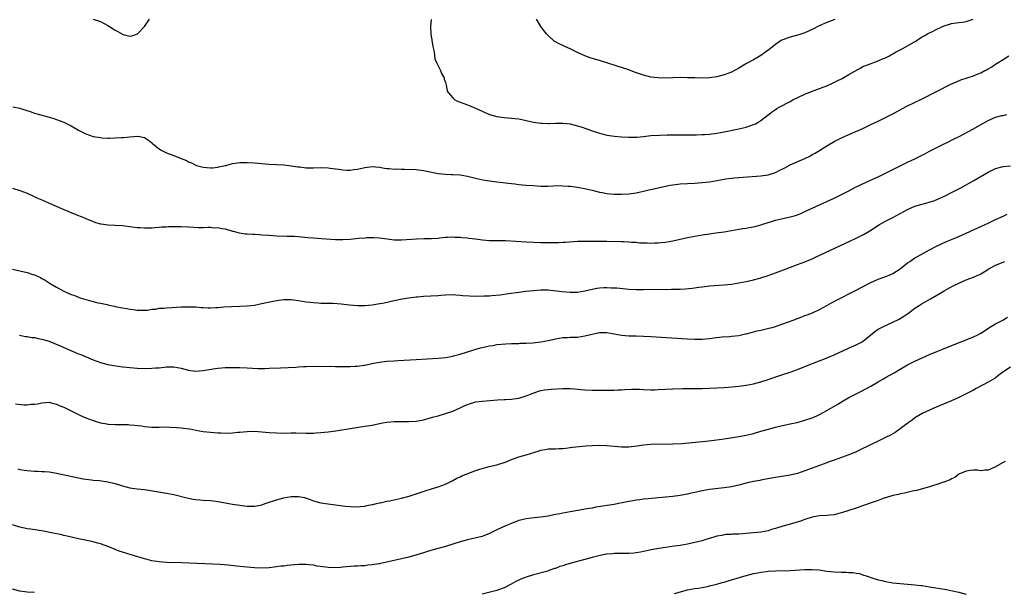
# Model space of a CAD drawing. Units: inches. Extents: x 2574000 to 2577000, y 1497000 to 1500000.
# Drawn here: x 2576419 to 2576687, y 1498875 to 1499031 of the extents above; entities that cross this region are included whole.
import ezdxf

# ---------------------------------------------------------------- set-up
doc = ezdxf.new("R2010")
doc.units = ezdxf.units.IN
doc.header["$MEASUREMENT"] = 0
doc.layers.add('LD25741497_10ft', color=254, linetype='Continuous')

msp = doc.modelspace()

# ---------------------------------------------------------------- linework, layer by layer
at = {"layer": 'LD25741497_10ft'}
for points, elevation in [([(2576439, 1499030.96), (2576441, 1499030.36), (2576443, 1499029.26), (2576444.39, 1499028.39), (2576445, 1499027.99), (2576445.67, 1499027.67), (2576447, 1499026.89), (2576447.16, 1499026.84), (2576449, 1499026.37), (2576449.55, 1499026.45), (2576451.03, 1499026.97), (2576452.99, 1499029.01), (2576454.38, 1499031)], 9350), ([(2576531.11, 1499030.89), (2576530.91, 1499029), (2576531.01, 1499027), (2576531.58, 1499023.58), (2576531.9, 1499022.1), (2576532.16, 1499020.16), (2576532.65, 1499019), (2576533, 1499018.3), (2576533.69, 1499017), (2576534.04, 1499016.04), (2576534.63, 1499015), (2576534.68, 1499014.68), (2576535, 1499013.75), (2576535.17, 1499013), (2576535.47, 1499011.47), (2576535.73, 1499011), (2576537, 1499009.51), (2576537.59, 1499009), (2576538.52, 1499008.52), (2576539, 1499008.37), (2576539.98, 1499007.98), (2576541, 1499007.64), (2576541.47, 1499007.47), (2576542.53, 1499007), (2576543, 1499006.83), (2576547, 1499005.04), (2576549, 1499004.5), (2576550.33, 1499004.33), (2576551, 1499004.23), (2576553, 1499004.06), (2576553.93, 1499003.93), (2576555, 1499003.79), (2576557, 1499003.38), (2576559, 1499002.95), (2576561, 1499002.65), (2576561.35, 1499002.65), (2576563, 1499002.55), (2576563.41, 1499002.59), (2576565, 1499002.62), (2576565.36, 1499002.64), (2576567, 1499002.64), (2576569, 1499002.44), (2576571, 1499001.97), (2576572.55, 1499001.45), (2576573, 1499001.31), (2576573.86, 1499001), (2576575, 1499000.55), (2576576.16, 1499000.16), (2576577, 1498999.89), (2576577.71, 1498999.71), (2576579, 1498999.41), (2576581.1, 1498999.1), (2576583, 1498998.92), (2576585, 1498998.81), (2576585.17, 1498998.83), (2576587, 1498998.82), (2576587.15, 1498998.85), (2576589.03, 1498999.03), (2576591, 1498999.26), (2576593.4, 1498999.4), (2576595.45, 1498999.45), (2576597.48, 1498999.48), (2576599.46, 1498999.46), (2576601, 1498999.43), (2576603, 1498999.43), (2576603.47, 1498999.47), (2576605, 1498999.52), (2576605.6, 1498999.6), (2576607, 1498999.7), (2576609, 1498999.95), (2576611, 1499000.28), (2576614.57, 1499001), (2576617, 1499001.56), (2576619, 1499002.25), (2576619.5, 1499002.5), (2576620.41, 1499003), (2576621, 1499003.38), (2576624.17, 1499005.83), (2576625, 1499006.42), (2576625.35, 1499006.65), (2576625.95, 1499007), (2576629, 1499008.6), (2576629.68, 1499009), (2576633, 1499010.55), (2576634.11, 1499011), (2576635.54, 1499011.54), (2576637, 1499012.06), (2576639, 1499012.87), (2576640.48, 1499013.52), (2576641.83, 1499014.17), (2576643.14, 1499014.86), (2576645, 1499015.88), (2576648.23, 1499017.77), (2576649, 1499018.14), (2576649.59, 1499018.41), (2576653, 1499019.65), (2576654.14, 1499020.14), (2576655, 1499020.49), (2576656.04, 1499021), (2576656.65, 1499021.35), (2576657, 1499021.53), (2576657.92, 1499022.08), (2576659, 1499022.61), (2576659.73, 1499023), (2576662.68, 1499024.68), (2576663.22, 1499025), (2576664.28, 1499025.72), (2576665, 1499026.14), (2576665.52, 1499026.48), (2576666.45, 1499027), (2576667, 1499027.31), (2576667.56, 1499027.56), (2576669, 1499028.27), (2576671, 1499029.14), (2576672.37, 1499029.63), (2576673, 1499029.83), (2576675, 1499030.12), (2576675.84, 1499030.16), (2576677, 1499030.31), (2576678.83, 1499031)], 9350), ([(2576641.13, 1499030.87), (2576639, 1499030.05), (2576636.86, 1499029.14), (2576635, 1499028.21), (2576633, 1499027.26), (2576631.3, 1499026.7), (2576629, 1499026.09), (2576628.19, 1499025.81), (2576627, 1499025.38), (2576626.75, 1499025.25), (2576626.29, 1499025), (2576625, 1499024.12), (2576623.29, 1499022.71), (2576620.95, 1499021.05), (2576619, 1499019.94), (2576617.11, 1499018.89), (2576615, 1499017.65), (2576613, 1499016.57), (2576611, 1499015.78), (2576609, 1499015.28), (2576607, 1499015.01), (2576605, 1499014.92), (2576603, 1499014.96), (2576601, 1499015.04), (2576599, 1499015.06), (2576597, 1499014.97), (2576595, 1499014.91), (2576593, 1499014.97), (2576591, 1499015.22), (2576589, 1499015.74), (2576586.58, 1499016.58), (2576585, 1499017.15), (2576581.79, 1499018.21), (2576579, 1499019.11), (2576577, 1499019.71), (2576575.98, 1499019.98), (2576574.45, 1499020.45), (2576572.98, 1499020.98), (2576571, 1499021.9), (2576569, 1499022.9), (2576567.52, 1499023.52), (2576567, 1499023.79), (2576566.15, 1499024.15), (2576564.87, 1499024.87), (2576564.69, 1499025), (2576563, 1499026.52), (2576562.55, 1499027), (2576561.86, 1499027.86), (2576560.99, 1499029), (2576559.8, 1499031)], 9340), ([(2576417.1, 1499007.1), (2576419, 1499006.73), (2576419.43, 1499006.57), (2576421.85, 1499005.85), (2576423, 1499005.41), (2576424.38, 1499005), (2576427, 1499004.3), (2576427.98, 1499003.98), (2576429, 1499003.67), (2576431, 1499002.9), (2576433, 1499001.91), (2576435, 1499000.73), (2576437, 1498999.74), (2576439, 1498999.06), (2576441, 1498998.72), (2576441.31, 1498998.69), (2576443, 1498998.6), (2576443.41, 1498998.59), (2576445, 1498998.63), (2576446.72, 1498998.72), (2576447.27, 1498998.73), (2576449, 1498998.93), (2576451, 1498999.1), (2576451.09, 1498999.09), (2576451.64, 1498999), (2576453, 1498998.71), (2576454.05, 1498998.05), (2576455, 1498997.26), (2576455.28, 1498997), (2576457, 1498995.64), (2576457.38, 1498995.38), (2576458.09, 1498995), (2576459, 1498994.6), (2576459.67, 1498994.33), (2576461, 1498993.85), (2576462.98, 1498993.02), (2576464.44, 1498992.44), (2576465, 1498992.08), (2576465.8, 1498991.8), (2576467, 1498991.17), (2576467.14, 1498991.14), (2576467.53, 1498991), (2576469, 1498990.65), (2576471, 1498990.45), (2576471.48, 1498990.52), (2576473, 1498990.64), (2576473.27, 1498990.73), (2576474.6, 1498991), (2576475, 1498991.12), (2576475.14, 1498991.14), (2576477, 1498991.67), (2576477.72, 1498991.72), (2576479, 1498991.94), (2576479.92, 1498991.92), (2576481, 1498991.95), (2576483, 1498991.82), (2576485, 1498991.64), (2576487, 1498991.51), (2576489, 1498991.42), (2576491, 1498991.3), (2576493, 1498991.06), (2576494.75, 1498990.75), (2576495.29, 1498990.71), (2576497, 1498990.5), (2576499, 1498990.47), (2576501, 1498990.54), (2576503, 1498990.48), (2576503.61, 1498990.39), (2576505, 1498990.23), (2576505.91, 1498990.09), (2576507, 1498989.96), (2576508.11, 1498989.89), (2576509, 1498989.89), (2576510.03, 1498990.03), (2576511, 1498990.13), (2576513, 1498990.57), (2576515, 1498990.82), (2576517, 1498990.66), (2576518.4, 1498990.4), (2576519, 1498990.32), (2576519.68, 1498990.32), (2576521, 1498990.14), (2576521.8, 1498990.2), (2576523, 1498990.13), (2576523.84, 1498990.16), (2576527, 1498990.05), (2576529, 1498989.8), (2576533, 1498988.94), (2576535, 1498988.72), (2576536.67, 1498988.67), (2576537, 1498988.67), (2576539, 1498988.53), (2576541, 1498988.17), (2576543.57, 1498987.57), (2576545.24, 1498987.24), (2576547, 1498986.97), (2576549, 1498986.7), (2576553, 1498986.19), (2576553.89, 1498986.11), (2576555, 1498985.98), (2576557, 1498985.79), (2576559, 1498985.63), (2576561, 1498985.53), (2576563, 1498985.53), (2576564.41, 1498985.59), (2576566.37, 1498985.63), (2576567, 1498985.61), (2576568.48, 1498985.52), (2576569, 1498985.48), (2576571, 1498985.22), (2576572.88, 1498984.88), (2576574.51, 1498984.51), (2576575, 1498984.37), (2576577, 1498983.87), (2576577.72, 1498983.72), (2576579, 1498983.5), (2576581, 1498983.3), (2576583, 1498983.27), (2576585, 1498983.4), (2576587, 1498983.7), (2576589, 1498984.13), (2576590.47, 1498984.47), (2576591, 1498984.57), (2576595, 1498985.5), (2576596.25, 1498985.75), (2576597, 1498985.87), (2576599, 1498986.09), (2576601, 1498986.21), (2576603, 1498986.31), (2576605, 1498986.45), (2576607, 1498986.69), (2576611, 1498987.39), (2576611.44, 1498987.44), (2576613, 1498987.67), (2576613.73, 1498987.73), (2576615, 1498987.87), (2576621, 1498988.3), (2576623, 1498988.57), (2576625, 1498989.19), (2576626.19, 1498989.81), (2576627, 1498990.21), (2576627.5, 1498990.5), (2576629, 1498991.26), (2576632.97, 1498993.03), (2576634.3, 1498993.7), (2576635, 1498994.09), (2576635.61, 1498994.4), (2576637, 1498995.23), (2576639, 1498996.46), (2576641, 1498997.64), (2576641.91, 1498998.09), (2576643, 1498998.67), (2576645, 1498999.59), (2576648.75, 1499001.24), (2576651, 1499002.26), (2576653, 1499003.19), (2576655, 1499004.16), (2576657, 1499005.2), (2576658.15, 1499005.85), (2576659.45, 1499006.55), (2576661, 1499007.34), (2576664.79, 1499009.22), (2576673, 1499013.33), (2576674.14, 1499013.86), (2576675.55, 1499014.45), (2576677.23, 1499015), (2576679, 1499015.55), (2576679.99, 1499015.99), (2576681, 1499016.4), (2576682.08, 1499017), (2576682.7, 1499017.3), (2576683, 1499017.48), (2576684, 1499018), (2576685, 1499018.71), (2576687, 1499020.01), (2576688.61, 1499021)], 9360), ([(2576417, 1498984.9), (2576419, 1498984.34), (2576421, 1498983.56), (2576422.74, 1498982.74), (2576423.66, 1498982.34), (2576425, 1498981.72), (2576428.27, 1498980.27), (2576431, 1498979.09), (2576434.26, 1498977.74), (2576436.16, 1498977), (2576436.76, 1498976.76), (2576437, 1498976.65), (2576439, 1498975.85), (2576439.63, 1498975.63), (2576441, 1498975.25), (2576441.2, 1498975.2), (2576443, 1498974.94), (2576447, 1498974.73), (2576449.59, 1498974.41), (2576451, 1498974.22), (2576451.8, 1498974.2), (2576453, 1498974.11), (2576454.12, 1498974.12), (2576455, 1498974.17), (2576455.76, 1498974.24), (2576457, 1498974.3), (2576457.64, 1498974.36), (2576459, 1498974.42), (2576459.54, 1498974.46), (2576461, 1498974.51), (2576463, 1498974.53), (2576465, 1498974.43), (2576467.77, 1498974.23), (2576469, 1498974.23), (2576470.31, 1498974.31), (2576471, 1498974.27), (2576471.84, 1498974.16), (2576473, 1498974.19), (2576474.04, 1498973.96), (2576475, 1498973.83), (2576477, 1498973.25), (2576477.18, 1498973.18), (2576478.78, 1498972.78), (2576480.51, 1498972.51), (2576481, 1498972.49), (2576482.38, 1498972.38), (2576483, 1498972.38), (2576484.28, 1498972.28), (2576485, 1498972.27), (2576487, 1498972.12), (2576488.07, 1498972.07), (2576489, 1498971.99), (2576491.89, 1498971.89), (2576493, 1498971.89), (2576493.83, 1498971.83), (2576495, 1498971.79), (2576497.52, 1498971.52), (2576499, 1498971.38), (2576501.25, 1498971.25), (2576505.04, 1498970.96), (2576507, 1498970.92), (2576509, 1498971.05), (2576511.3, 1498971.3), (2576513, 1498971.45), (2576513.48, 1498971.48), (2576515, 1498971.53), (2576515.52, 1498971.52), (2576517, 1498971.43), (2576519.11, 1498971.11), (2576521, 1498970.87), (2576523, 1498970.86), (2576527.14, 1498971.14), (2576529.19, 1498971.19), (2576531, 1498971.21), (2576531.24, 1498971.24), (2576533, 1498971.35), (2576533.41, 1498971.41), (2576535, 1498971.57), (2576535.57, 1498971.57), (2576537, 1498971.65), (2576537.57, 1498971.57), (2576539, 1498971.57), (2576539.48, 1498971.48), (2576541, 1498971.42), (2576541.36, 1498971.36), (2576543.16, 1498971.16), (2576545.14, 1498970.86), (2576547, 1498970.72), (2576549, 1498970.7), (2576551.35, 1498970.65), (2576557, 1498970.34), (2576561, 1498970.18), (2576561.82, 1498970.18), (2576563, 1498970.13), (2576563.86, 1498970.14), (2576565, 1498970.11), (2576565.84, 1498970.16), (2576567, 1498970.19), (2576567.74, 1498970.26), (2576571, 1498970.49), (2576573, 1498970.54), (2576575, 1498970.54), (2576579, 1498970.51), (2576583, 1498970.45), (2576583.59, 1498970.41), (2576585, 1498970.36), (2576585.73, 1498970.27), (2576587, 1498970.19), (2576587.92, 1498970.08), (2576589, 1498970.02), (2576590, 1498970), (2576591, 1498969.96), (2576591.98, 1498970.02), (2576593, 1498970.04), (2576593.84, 1498970.16), (2576595, 1498970.26), (2576597, 1498970.61), (2576601, 1498971.47), (2576603, 1498971.88), (2576605, 1498972.23), (2576607, 1498972.52), (2576608.74, 1498972.74), (2576611, 1498973.07), (2576615, 1498973.75), (2576616.09, 1498973.91), (2576617, 1498974.08), (2576617.81, 1498974.19), (2576619.46, 1498974.54), (2576621, 1498974.95), (2576623, 1498975.61), (2576623.88, 1498975.88), (2576625, 1498976.26), (2576626.61, 1498976.61), (2576627, 1498976.72), (2576629, 1498977.11), (2576630.47, 1498977.53), (2576631, 1498977.71), (2576631.92, 1498978.08), (2576633, 1498978.54), (2576641, 1498982.23), (2576643, 1498983.18), (2576645, 1498984.21), (2576646.82, 1498985.18), (2576648.15, 1498985.85), (2576649.52, 1498986.48), (2576650.7, 1498987), (2576653, 1498988.06), (2576655, 1498989), (2576659, 1498991.05), (2576661, 1498992), (2576663, 1498992.92), (2576664.38, 1498993.62), (2576665.68, 1498994.32), (2576667, 1498995), (2576670.99, 1498996.99), (2576672.31, 1498997.69), (2576673, 1498998.01), (2576673.65, 1498998.35), (2576675.06, 1498999.06), (2576678.8, 1499001), (2576681.48, 1499002.52), (2576682.28, 1499003), (2576683, 1499003.41), (2576685, 1499004.27), (2576686.71, 1499004.71), (2576687, 1499004.76), (2576688.08, 1499005)], 9370), ([(2576417, 1498962.83), (2576421, 1498961.94), (2576422.58, 1498961.42), (2576423, 1498961.31), (2576424.6, 1498960.6), (2576425, 1498960.36), (2576425.89, 1498959.89), (2576427.29, 1498959), (2576429, 1498958), (2576430.77, 1498957), (2576433, 1498956), (2576433.74, 1498955.74), (2576435, 1498955.22), (2576435.18, 1498955.18), (2576435.67, 1498955), (2576437.6, 1498954.4), (2576439, 1498954.09), (2576440.26, 1498953.74), (2576441, 1498953.64), (2576442.79, 1498953.21), (2576443, 1498953.18), (2576443.76, 1498953), (2576444.78, 1498952.78), (2576445, 1498952.71), (2576446.46, 1498952.46), (2576447, 1498952.29), (2576448.16, 1498952.16), (2576449, 1498951.95), (2576449.88, 1498951.88), (2576451, 1498951.71), (2576451.68, 1498951.68), (2576453, 1498951.69), (2576453.72, 1498951.72), (2576455, 1498951.93), (2576456, 1498952), (2576457, 1498952.2), (2576458.27, 1498952.27), (2576459, 1498952.37), (2576460.43, 1498952.43), (2576463, 1498952.57), (2576464.62, 1498952.62), (2576465, 1498952.65), (2576467, 1498952.58), (2576468.46, 1498952.46), (2576469, 1498952.39), (2576470.36, 1498952.36), (2576471, 1498952.32), (2576472.42, 1498952.42), (2576473, 1498952.45), (2576474.59, 1498952.59), (2576476.71, 1498952.71), (2576479, 1498952.77), (2576481, 1498952.84), (2576483, 1498953.09), (2576484.55, 1498953.45), (2576485, 1498953.52), (2576486.19, 1498953.81), (2576489, 1498954.34), (2576491, 1498954.6), (2576493, 1498954.58), (2576495, 1498954.32), (2576497, 1498953.99), (2576498.13, 1498953.87), (2576499, 1498953.75), (2576500.29, 1498953.71), (2576501, 1498953.65), (2576502.36, 1498953.64), (2576503, 1498953.6), (2576504.43, 1498953.57), (2576506.59, 1498953.41), (2576508.84, 1498953.16), (2576511, 1498952.97), (2576513, 1498952.97), (2576515, 1498953.14), (2576516.6, 1498953.39), (2576518.27, 1498953.73), (2576521, 1498954.37), (2576523.2, 1498954.8), (2576525, 1498955.08), (2576527, 1498955.35), (2576527.37, 1498955.37), (2576529, 1498955.52), (2576531, 1498955.6), (2576533, 1498955.72), (2576533.78, 1498955.78), (2576535, 1498955.91), (2576537, 1498955.96), (2576537.88, 1498955.88), (2576539, 1498955.81), (2576539.72, 1498955.72), (2576541.59, 1498955.59), (2576543.54, 1498955.54), (2576545.56, 1498955.56), (2576547, 1498955.64), (2576547.68, 1498955.68), (2576549.9, 1498955.9), (2576552.2, 1498956.2), (2576555, 1498956.59), (2576556.84, 1498956.84), (2576559, 1498957.09), (2576561, 1498957.24), (2576563, 1498957.21), (2576566.78, 1498956.79), (2576569, 1498956.63), (2576571, 1498956.64), (2576573, 1498956.94), (2576575, 1498957.44), (2576576.3, 1498957.7), (2576577, 1498957.77), (2576578.16, 1498957.84), (2576579, 1498957.86), (2576580.18, 1498957.82), (2576581, 1498957.81), (2576581.77, 1498957.77), (2576585, 1498957.46), (2576587, 1498957.33), (2576589, 1498957.3), (2576596.6, 1498957.4), (2576599, 1498957.46), (2576600.47, 1498957.53), (2576602.31, 1498957.69), (2576604.07, 1498957.93), (2576605, 1498958.1), (2576607, 1498958.33), (2576609.52, 1498958.48), (2576611, 1498958.59), (2576613, 1498958.81), (2576615, 1498959.12), (2576617, 1498959.5), (2576619, 1498959.96), (2576620.33, 1498960.33), (2576621, 1498960.5), (2576623, 1498961.13), (2576625, 1498961.86), (2576627.9, 1498963), (2576631, 1498964.12), (2576633, 1498964.89), (2576635, 1498965.73), (2576635.88, 1498966.12), (2576645.45, 1498970.55), (2576647, 1498971.28), (2576649, 1498972.31), (2576650.69, 1498973.31), (2576653.31, 1498975), (2576655, 1498975.99), (2576656.98, 1498976.97), (2576659, 1498978.01), (2576661, 1498979.15), (2576663, 1498980.02), (2576665, 1498980.59), (2576666.91, 1498981.09), (2576668.42, 1498981.58), (2576669, 1498981.81), (2576671.19, 1498982.81), (2576673, 1498983.72), (2576675.48, 1498985), (2576679.06, 1498987), (2576683, 1498989.33), (2576685, 1498990.33), (2576687, 1498990.87), (2576687.12, 1498990.89), (2576689, 1498991)], 9380), ([(2576418.89, 1498944.89), (2576420.54, 1498944.54), (2576421, 1498944.5), (2576422.28, 1498944.28), (2576423, 1498944.22), (2576424.01, 1498944.01), (2576425, 1498943.84), (2576427, 1498943.21), (2576427.15, 1498943.15), (2576429.98, 1498941.98), (2576432.24, 1498941), (2576434.18, 1498940.18), (2576435, 1498939.82), (2576435.59, 1498939.59), (2576437.05, 1498938.95), (2576439, 1498938.16), (2576441, 1498937.41), (2576443, 1498936.86), (2576444.58, 1498936.58), (2576447, 1498936.28), (2576448.17, 1498936.17), (2576449, 1498936.07), (2576450, 1498936), (2576451, 1498935.91), (2576453, 1498935.82), (2576455, 1498935.85), (2576455.94, 1498935.94), (2576457, 1498936.02), (2576459, 1498936.27), (2576461, 1498936.29), (2576463, 1498935.88), (2576465, 1498935.34), (2576467, 1498935.1), (2576469, 1498935.24), (2576471.7, 1498935.7), (2576473, 1498935.9), (2576474, 1498936), (2576475, 1498936.07), (2576476.12, 1498936.12), (2576478.12, 1498936.12), (2576479, 1498936.1), (2576481, 1498936.02), (2576483.84, 1498935.84), (2576485.81, 1498935.81), (2576487, 1498935.85), (2576490.03, 1498936.03), (2576494.19, 1498936.19), (2576495, 1498936.26), (2576496.33, 1498936.33), (2576497, 1498936.38), (2576499, 1498936.43), (2576505, 1498936.35), (2576507, 1498936.33), (2576509, 1498936.34), (2576510.42, 1498936.42), (2576511, 1498936.44), (2576512.72, 1498936.72), (2576513, 1498936.75), (2576515, 1498937.2), (2576516.52, 1498937.48), (2576518.3, 1498937.7), (2576519, 1498937.76), (2576521, 1498937.9), (2576522.05, 1498937.95), (2576527, 1498938.25), (2576533, 1498938.58), (2576535, 1498938.79), (2576537, 1498939.17), (2576537.23, 1498939.23), (2576539, 1498939.73), (2576542.98, 1498940.98), (2576544.61, 1498941.39), (2576545, 1498941.51), (2576546.24, 1498941.77), (2576547, 1498941.97), (2576547.89, 1498942.11), (2576549, 1498942.31), (2576551.46, 1498942.54), (2576553, 1498942.59), (2576553.38, 1498942.62), (2576555, 1498942.65), (2576555.32, 1498942.68), (2576557, 1498942.73), (2576558.83, 1498942.83), (2576561, 1498943.04), (2576563, 1498943.4), (2576565, 1498943.89), (2576566.04, 1498944.04), (2576567, 1498944.24), (2576568.25, 1498944.25), (2576569, 1498944.32), (2576570.33, 1498944.33), (2576571, 1498944.38), (2576573, 1498944.67), (2576575, 1498945.17), (2576576.52, 1498945.48), (2576577, 1498945.6), (2576578.41, 1498945.59), (2576579, 1498945.62), (2576583, 1498944.85), (2576585, 1498944.69), (2576587, 1498944.67), (2576589, 1498944.62), (2576591, 1498944.53), (2576601, 1498943.93), (2576603, 1498943.83), (2576603.82, 1498943.82), (2576605, 1498943.84), (2576605.9, 1498943.9), (2576607, 1498944), (2576608.15, 1498944.15), (2576610.41, 1498944.41), (2576612.56, 1498944.56), (2576613, 1498944.57), (2576615, 1498944.81), (2576616.79, 1498945.21), (2576617, 1498945.24), (2576618.37, 1498945.63), (2576619, 1498945.75), (2576619.97, 1498946.03), (2576621, 1498946.26), (2576623.21, 1498946.79), (2576624.04, 1498947), (2576625, 1498947.28), (2576627, 1498947.95), (2576629.81, 1498949), (2576631, 1498949.47), (2576632.14, 1498949.86), (2576633, 1498950.22), (2576633.58, 1498950.42), (2576635.04, 1498951), (2576637, 1498951.91), (2576639, 1498953), (2576640.27, 1498953.73), (2576641, 1498954.1), (2576641.57, 1498954.43), (2576646.63, 1498957), (2576651, 1498959.27), (2576653, 1498960.17), (2576654.78, 1498960.78), (2576655.37, 1498961), (2576657, 1498961.71), (2576659, 1498962.99), (2576661, 1498964.59), (2576661.58, 1498965), (2576663, 1498965.92), (2576663.66, 1498966.34), (2576667, 1498968.18), (2576668.87, 1498969.13), (2576671.61, 1498970.39), (2576673, 1498970.94), (2576675, 1498971.78), (2576682.18, 1498975), (2576683, 1498975.38), (2576685, 1498976.38), (2576687, 1498977.33), (2576688.18, 1498977.82)], 9390), ([(2576417.81, 1498926.19), (2576420.08, 1498925.92), (2576421, 1498925.91), (2576422.09, 1498926.09), (2576423, 1498926.08), (2576423.85, 1498926.15), (2576425, 1498926.48), (2576427, 1498926.59), (2576427.51, 1498926.49), (2576429, 1498926.08), (2576429.73, 1498925.73), (2576431, 1498925.23), (2576433, 1498924.26), (2576435.16, 1498923.16), (2576435.51, 1498923), (2576437, 1498922.38), (2576437.97, 1498922.03), (2576439, 1498921.63), (2576441, 1498921), (2576442.7, 1498920.7), (2576443, 1498920.66), (2576445, 1498920.55), (2576447, 1498920.54), (2576448.5, 1498920.5), (2576449, 1498920.47), (2576450.35, 1498920.35), (2576452.14, 1498920.14), (2576453, 1498920.01), (2576455, 1498919.84), (2576457, 1498919.85), (2576459, 1498919.89), (2576459.86, 1498919.86), (2576461.76, 1498919.76), (2576463, 1498919.61), (2576463.57, 1498919.57), (2576465.32, 1498919.32), (2576467, 1498919), (2576469, 1498918.67), (2576471, 1498918.43), (2576473, 1498918.28), (2576473.75, 1498918.25), (2576475.81, 1498918.19), (2576477, 1498918.25), (2576478.41, 1498918.41), (2576479, 1498918.44), (2576481, 1498918.65), (2576483, 1498918.71), (2576485, 1498918.58), (2576487, 1498918.36), (2576489, 1498918.23), (2576491.78, 1498918.22), (2576493, 1498918.24), (2576494.23, 1498918.23), (2576497, 1498918.17), (2576497.79, 1498918.21), (2576499, 1498918.22), (2576499.72, 1498918.28), (2576501, 1498918.36), (2576503, 1498918.58), (2576505.14, 1498918.86), (2576509, 1498919.46), (2576513, 1498920.06), (2576515, 1498920.39), (2576517.89, 1498921), (2576519, 1498921.19), (2576521, 1498921.37), (2576522.62, 1498921.38), (2576525, 1498921.35), (2576527, 1498921.48), (2576529, 1498921.85), (2576531.5, 1498922.5), (2576533.05, 1498922.95), (2576535, 1498923.53), (2576537, 1498924.18), (2576539, 1498925.07), (2576540.27, 1498925.73), (2576541, 1498926), (2576542.42, 1498926.42), (2576543, 1498926.63), (2576543.31, 1498926.69), (2576545, 1498926.92), (2576549.24, 1498927.24), (2576551, 1498927.33), (2576551.38, 1498927.38), (2576553, 1498927.47), (2576553.57, 1498927.57), (2576555, 1498927.75), (2576557, 1498928.33), (2576558.9, 1498929.1), (2576560.38, 1498929.62), (2576561, 1498929.78), (2576562.03, 1498929.97), (2576563, 1498930.09), (2576563.83, 1498930.17), (2576567, 1498930.38), (2576567.64, 1498930.36), (2576569, 1498930.38), (2576570.29, 1498930.29), (2576571.94, 1498930.06), (2576573, 1498929.96), (2576575, 1498929.89), (2576578.06, 1498929.94), (2576581, 1498929.93), (2576582.04, 1498929.96), (2576583, 1498929.98), (2576583.94, 1498930.06), (2576585.84, 1498930.16), (2576587, 1498930.16), (2576587.87, 1498930.13), (2576589, 1498930.07), (2576591, 1498929.99), (2576591.99, 1498930.01), (2576593, 1498930.05), (2576595, 1498930.18), (2576597, 1498930.27), (2576599.68, 1498930.32), (2576605, 1498930.38), (2576607, 1498930.43), (2576609, 1498930.51), (2576611, 1498930.63), (2576613.19, 1498930.81), (2576615, 1498931.01), (2576617, 1498931.28), (2576619, 1498931.65), (2576621, 1498932.16), (2576623, 1498932.79), (2576626.14, 1498933.86), (2576627, 1498934.13), (2576629, 1498934.81), (2576631, 1498935.54), (2576633, 1498936.32), (2576639.21, 1498938.79), (2576641, 1498939.55), (2576644.73, 1498941.27), (2576645.67, 1498941.67), (2576647, 1498942.27), (2576647.49, 1498942.51), (2576648.41, 1498943), (2576649, 1498943.37), (2576650.99, 1498945), (2576652.09, 1498945.91), (2576653, 1498946.5), (2576653.31, 1498946.69), (2576653.92, 1498947), (2576655.97, 1498947.97), (2576657, 1498948.42), (2576658.71, 1498949.29), (2576659.96, 1498950.04), (2576661.29, 1498951), (2576663, 1498952.27), (2576664.13, 1498953), (2576664.67, 1498953.33), (2576665, 1498953.56), (2576665.94, 1498954.06), (2576667.22, 1498954.78), (2576669, 1498955.8), (2576670.93, 1498957), (2576672.27, 1498957.73), (2576673.59, 1498958.41), (2576675, 1498959.09), (2576677, 1498959.94), (2576679, 1498960.69), (2576680.59, 1498961.41), (2576681, 1498961.63), (2576681.85, 1498962.15), (2576683.17, 1498963), (2576685, 1498963.96), (2576687, 1498964.81), (2576687.51, 1498965)], 9400), ([(2576418.43, 1498908.43), (2576419, 1498908.31), (2576420.13, 1498908.13), (2576421, 1498908.01), (2576423, 1498907.86), (2576423.85, 1498907.85), (2576425, 1498907.77), (2576425.75, 1498907.75), (2576427, 1498907.63), (2576427.55, 1498907.55), (2576429, 1498907.29), (2576435, 1498905.98), (2576436.22, 1498905.78), (2576437, 1498905.62), (2576438.53, 1498905.47), (2576439, 1498905.4), (2576440.73, 1498905.27), (2576443, 1498904.95), (2576445, 1498904.43), (2576447, 1498903.81), (2576449, 1498903.31), (2576451, 1498903.01), (2576453, 1498902.79), (2576454.59, 1498902.59), (2576459, 1498901.84), (2576461, 1498901.43), (2576464.55, 1498900.55), (2576465, 1498900.45), (2576466.23, 1498900.23), (2576467, 1498900.13), (2576468.03, 1498900.03), (2576469, 1498899.95), (2576471, 1498899.83), (2576471.75, 1498899.75), (2576473, 1498899.6), (2576473.51, 1498899.51), (2576475.95, 1498899), (2576477, 1498898.81), (2576479, 1498898.52), (2576479.55, 1498898.45), (2576481, 1498898.31), (2576481.71, 1498898.29), (2576483, 1498898.3), (2576483.61, 1498898.39), (2576485, 1498898.69), (2576485.24, 1498898.76), (2576485.84, 1498899), (2576489, 1498900.04), (2576491, 1498900.54), (2576493, 1498900.89), (2576494.95, 1498900.95), (2576496.61, 1498900.61), (2576498.11, 1498900.11), (2576499, 1498899.76), (2576501, 1498899.23), (2576502.34, 1498899), (2576503, 1498898.9), (2576507, 1498898.38), (2576507.68, 1498898.32), (2576509, 1498898.16), (2576511, 1498898.11), (2576511.79, 1498898.21), (2576513, 1498898.32), (2576513.54, 1498898.46), (2576515, 1498898.72), (2576515.22, 1498898.78), (2576516.24, 1498899), (2576517, 1498899.19), (2576517.21, 1498899.21), (2576519, 1498899.63), (2576519.76, 1498899.76), (2576523, 1498900.43), (2576525.15, 1498901), (2576529.5, 1498902.5), (2576531.23, 1498903), (2576533, 1498903.59), (2576535, 1498904.33), (2576536.5, 1498905), (2576537, 1498905.25), (2576538.1, 1498905.9), (2576539, 1498906.27), (2576539.47, 1498906.53), (2576543, 1498907.89), (2576544.36, 1498908.36), (2576545, 1498908.6), (2576546.9, 1498909.1), (2576549, 1498909.58), (2576551, 1498910.19), (2576551.59, 1498910.41), (2576553, 1498910.98), (2576555, 1498911.71), (2576557, 1498912.29), (2576560.59, 1498913.41), (2576561, 1498913.57), (2576562.23, 1498913.77), (2576563, 1498913.91), (2576564.06, 1498913.94), (2576565, 1498913.92), (2576566.01, 1498913.99), (2576567, 1498913.99), (2576567.87, 1498914.13), (2576569, 1498914.24), (2576569.66, 1498914.34), (2576571.45, 1498914.55), (2576573.29, 1498914.71), (2576575, 1498914.82), (2576577, 1498914.89), (2576579, 1498914.84), (2576581, 1498914.61), (2576583, 1498914.43), (2576583.54, 1498914.46), (2576585, 1498914.5), (2576587.25, 1498914.75), (2576589, 1498914.97), (2576591, 1498915.17), (2576593, 1498915.24), (2576595.21, 1498915.21), (2576597, 1498915.24), (2576599.41, 1498915.41), (2576606.03, 1498916.03), (2576608.29, 1498916.29), (2576611, 1498916.67), (2576615, 1498917.28), (2576616.44, 1498917.56), (2576617, 1498917.65), (2576619, 1498918.13), (2576621, 1498918.7), (2576623.4, 1498919.4), (2576625, 1498919.83), (2576626.1, 1498920.1), (2576629, 1498920.7), (2576630.9, 1498921.1), (2576633, 1498921.69), (2576635, 1498922.39), (2576635.44, 1498922.56), (2576636.44, 1498923), (2576637, 1498923.25), (2576639, 1498924.32), (2576641.94, 1498926.06), (2576643.46, 1498927), (2576645, 1498927.89), (2576647, 1498928.93), (2576648.41, 1498929.59), (2576650.98, 1498931), (2576653, 1498932.2), (2576654.4, 1498933), (2576655, 1498933.32), (2576657.35, 1498934.65), (2576659, 1498935.64), (2576661, 1498936.8), (2576663, 1498937.81), (2576665, 1498938.73), (2576667, 1498939.6), (2576669, 1498940.45), (2576670.31, 1498941), (2576673.69, 1498942.31), (2576677, 1498943.58), (2576679, 1498944.39), (2576680.18, 1498945), (2576681, 1498945.46), (2576681.92, 1498946.08), (2576683.15, 1498946.85), (2576685, 1498947.95), (2576686.96, 1498949), (2576688.23, 1498949.77)], 9410), ([(2576689, 1498936.19), (2576687.19, 1498935), (2576686.33, 1498934.33), (2576684.86, 1498933.14), (2576683, 1498932.05), (2576679.69, 1498930.31), (2576679, 1498929.94), (2576678.37, 1498929.63), (2576677, 1498928.9), (2576675, 1498927.93), (2576673, 1498927.01), (2576671, 1498926.15), (2576668.16, 1498925), (2576667, 1498924.47), (2576665, 1498923.5), (2576664.04, 1498923), (2576663, 1498922.32), (2576662.24, 1498921.76), (2576661.17, 1498921), (2576659, 1498919.32), (2576657.63, 1498918.37), (2576657, 1498918.03), (2576656.35, 1498917.65), (2576655, 1498916.97), (2576649.63, 1498914.37), (2576649, 1498914.09), (2576648.28, 1498913.72), (2576646.93, 1498913.07), (2576645, 1498912.28), (2576643, 1498911.56), (2576641, 1498910.87), (2576639.64, 1498910.36), (2576639, 1498910.14), (2576633, 1498907.88), (2576631, 1498907.22), (2576629, 1498906.75), (2576625, 1498906.12), (2576622.35, 1498905.65), (2576621, 1498905.38), (2576620.67, 1498905.33), (2576618.99, 1498905.01), (2576617, 1498904.55), (2576615, 1498904.04), (2576613, 1498903.59), (2576611, 1498903.27), (2576607, 1498902.8), (2576605, 1498902.46), (2576603.78, 1498902.22), (2576603, 1498902.03), (2576602.13, 1498901.87), (2576601, 1498901.59), (2576600.49, 1498901.51), (2576599, 1498901.21), (2576597, 1498900.96), (2576595, 1498900.77), (2576590.28, 1498900.27), (2576589, 1498900.16), (2576588.03, 1498900.02), (2576587, 1498899.91), (2576585.66, 1498899.66), (2576585, 1498899.56), (2576583.18, 1498899.18), (2576582.2, 1498899), (2576581, 1498898.79), (2576576.01, 1498897.99), (2576575, 1498897.79), (2576574.3, 1498897.7), (2576573, 1498897.45), (2576572.61, 1498897.39), (2576569, 1498896.76), (2576567, 1498896.38), (2576566.22, 1498896.22), (2576565, 1498895.99), (2576563.73, 1498895.73), (2576563, 1498895.6), (2576561, 1498895.28), (2576558.35, 1498895), (2576557, 1498894.84), (2576555.5, 1498894.5), (2576555, 1498894.37), (2576553, 1498893.6), (2576552.6, 1498893.4), (2576551.66, 1498893), (2576551, 1498892.74), (2576549, 1498891.85), (2576547, 1498890.84), (2576545, 1498890.06), (2576543, 1498889.56), (2576541, 1498889.1), (2576539, 1498888.54), (2576537, 1498887.9), (2576535, 1498887.29), (2576531.63, 1498886.37), (2576531, 1498886.21), (2576530.08, 1498885.92), (2576529, 1498885.61), (2576527.19, 1498885), (2576525, 1498884.37), (2576523, 1498883.92), (2576521, 1498883.53), (2576517.3, 1498882.7), (2576517, 1498882.62), (2576515.58, 1498882.42), (2576515, 1498882.28), (2576513.81, 1498882.19), (2576513, 1498882.06), (2576511.97, 1498882.03), (2576511, 1498881.94), (2576510.09, 1498881.91), (2576507, 1498881.68), (2576506.39, 1498881.61), (2576504.48, 1498881.52), (2576503, 1498881.57), (2576502.37, 1498881.63), (2576500.02, 1498881.98), (2576499, 1498882.2), (2576497.69, 1498882.31), (2576497, 1498882.41), (2576495.62, 1498882.38), (2576495, 1498882.39), (2576491.88, 1498882.12), (2576491, 1498881.97), (2576490.1, 1498881.9), (2576489, 1498881.73), (2576488.33, 1498881.67), (2576487, 1498881.53), (2576485, 1498881.43), (2576483, 1498881.45), (2576481, 1498881.63), (2576478.02, 1498881.98), (2576475.79, 1498882.21), (2576473.64, 1498882.36), (2576471.51, 1498882.49), (2576467.29, 1498882.71), (2576465.21, 1498882.79), (2576463.13, 1498882.87), (2576459, 1498882.97), (2576457, 1498883.08), (2576455, 1498883.39), (2576453.73, 1498883.73), (2576453, 1498883.91), (2576449.35, 1498885), (2576447, 1498885.75), (2576446.07, 1498886.07), (2576445, 1498886.48), (2576443.21, 1498887.21), (2576441, 1498888), (2576440.24, 1498888.24), (2576438.65, 1498888.65), (2576435, 1498889.39), (2576431.91, 1498890.09), (2576431, 1498890.31), (2576430.46, 1498890.46), (2576427.61, 1498891), (2576425.45, 1498891.45), (2576423.74, 1498891.74), (2576422, 1498892), (2576421, 1498892.13), (2576420.29, 1498892.29), (2576419, 1498892.57), (2576417, 1498893.18)], 9420), ([(2576687.55, 1498910.45), (2576687, 1498910.23), (2576684.99, 1498909.01), (2576683, 1498908.09), (2576682.08, 1498908.08), (2576681, 1498907.95), (2576680.09, 1498908.09), (2576679, 1498908.12), (2576678.03, 1498908.03), (2576677, 1498907.87), (2576675, 1498907), (2576673.89, 1498906.11), (2576673, 1498905.71), (2576672.56, 1498905.44), (2576671.32, 1498905), (2576671, 1498904.86), (2576670.81, 1498904.81), (2576669, 1498904.15), (2576667.81, 1498903.81), (2576667, 1498903.54), (2576663.43, 1498902.57), (2576662.37, 1498902.37), (2576660.19, 1498901.81), (2576659, 1498901.61), (2576658.52, 1498901.48), (2576657, 1498901.18), (2576656.39, 1498901), (2576654.37, 1498900.37), (2576653, 1498899.86), (2576651.3, 1498899.3), (2576649, 1498898.49), (2576647, 1498897.77), (2576645, 1498897.08), (2576643, 1498896.45), (2576642.25, 1498896.25), (2576641, 1498895.96), (2576639.81, 1498895.81), (2576639, 1498895.74), (2576637, 1498895.64), (2576635.39, 1498895.39), (2576635, 1498895.3), (2576633.29, 1498894.71), (2576633, 1498894.64), (2576631.83, 1498894.17), (2576629.61, 1498893.61), (2576628.68, 1498893.32), (2576627, 1498892.87), (2576625, 1498892.2), (2576623.89, 1498891.89), (2576623, 1498891.61), (2576621, 1498891.25), (2576619, 1498891), (2576617, 1498890.8), (2576615, 1498890.65), (2576613.37, 1498890.63), (2576613, 1498890.59), (2576611.45, 1498890.55), (2576611, 1498890.49), (2576610.33, 1498890.33), (2576609, 1498890.11), (2576608.14, 1498889.86), (2576606.64, 1498889.36), (2576605.47, 1498889), (2576605, 1498888.87), (2576603, 1498888.38), (2576601, 1498887.92), (2576599, 1498887.56), (2576597.34, 1498887.35), (2576595, 1498887.07), (2576593.2, 1498886.8), (2576591.52, 1498886.48), (2576589, 1498885.92), (2576588.2, 1498885.8), (2576587, 1498885.56), (2576586.47, 1498885.53), (2576585, 1498885.37), (2576584.61, 1498885.39), (2576583, 1498885.36), (2576581, 1498885.39), (2576580.66, 1498885.34), (2576579, 1498885.25), (2576578.81, 1498885.19), (2576576.78, 1498884.78), (2576575, 1498884.27), (2576574.02, 1498884.02), (2576573, 1498883.72), (2576571.3, 1498883.3), (2576569.24, 1498882.76), (2576567.7, 1498882.3), (2576567, 1498882.05), (2576566.19, 1498881.81), (2576565, 1498881.35), (2576564.72, 1498881.28), (2576563, 1498880.68), (2576562.53, 1498880.53), (2576559.74, 1498879.74), (2576559, 1498879.56), (2576557, 1498878.98), (2576555.57, 1498878.43), (2576555, 1498878.16), (2576554.23, 1498877.77), (2576552.94, 1498877), (2576551, 1498876.01), (2576549.46, 1498875.46), (2576549, 1498875.28), (2576547.95, 1498875), (2576545, 1498874.3)], 9430), ([(2576597.47, 1498874.53), (2576601, 1498875.46), (2576603, 1498875.83), (2576603.98, 1498875.98), (2576605, 1498876.16), (2576606.42, 1498876.42), (2576607, 1498876.55), (2576609, 1498877.05), (2576610.49, 1498877.51), (2576611, 1498877.62), (2576612.05, 1498877.95), (2576613, 1498878.2), (2576617, 1498879.37), (2576619, 1498879.93), (2576620.15, 1498880.16), (2576621, 1498880.34), (2576622.49, 1498880.49), (2576623, 1498880.56), (2576625, 1498880.66), (2576629, 1498880.8), (2576633, 1498881), (2576635, 1498881.05), (2576636.92, 1498880.92), (2576639, 1498880.61), (2576641, 1498880.37), (2576643, 1498880.27), (2576644.28, 1498880.28), (2576645, 1498880.19), (2576646.2, 1498880.2), (2576647, 1498879.99), (2576647.92, 1498879.92), (2576649, 1498879.51), (2576649.41, 1498879.41), (2576650.48, 1498879), (2576651, 1498878.82), (2576653, 1498878.25), (2576654.01, 1498878.01), (2576655, 1498877.8), (2576657, 1498877.44), (2576659, 1498877.18), (2576663, 1498876.87), (2576664.67, 1498876.67), (2576665, 1498876.64), (2576667, 1498876.35), (2576669.88, 1498875.88), (2576671.58, 1498875.58), (2576673.25, 1498875.25), (2576675, 1498874.85), (2576677, 1498874.32)], 9440), ([(2576423, 1498874.74), (2576421, 1498874.86), (2576419, 1498875.15), (2576417, 1498875.71)], 9430)]:
    msp.add_lwpolyline(points, dxfattribs=dict(at, elevation=elevation))

doc.saveas('drawing.dxf')
